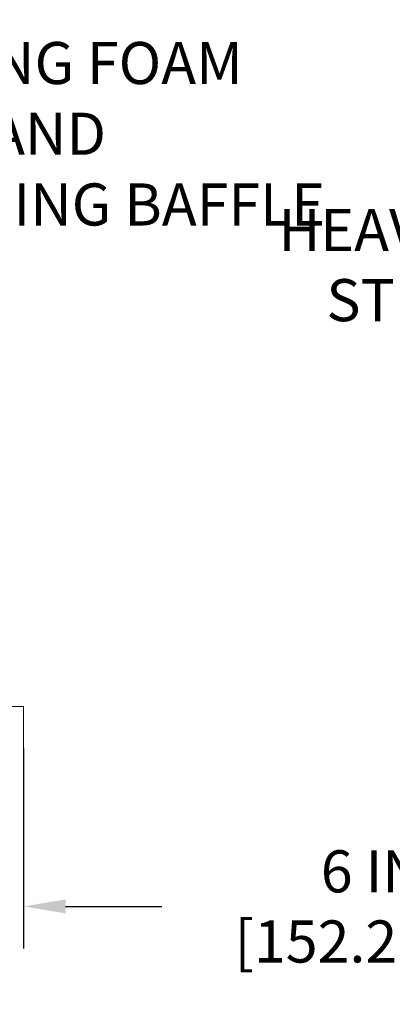
# Model space of a CAD drawing. Extents: x -308 to 3254, y -284 to 1977.
# Drawn here: x 21 to 24, y 11 to 19 of the extents above; entities that cross this region are included whole.
import ezdxf

# ---------------------------------------------------------------- set-up
doc = ezdxf.new("R2010")
doc.units = 0
doc.header["$LTSCALE"] = 5
doc.header["$MEASUREMENT"] = 0
doc.layers.get('DEFPOINTS').update_dxf_attribs({"linetype": 'CONTINUOUS'})
for name, color, linetype, lineweight in [('CONCRETE - L', 132, 'CONTINUOUS', 13), ('DIMS', 50, 'CONTINUOUS', 25), ('TEXT - 4', 241, 'CONTINUOUS', 25)]:
    doc.layers.add(name, color=color, linetype=linetype, lineweight=lineweight)
doc.styles.add('ROMANS', font='romans', dxfattribs={"width": 0.9})
doc.dimstyles.get("Standard").update_dxf_attribs({"dimtxt": 0.18, "dimasz": 0.18, "dimexe": 0.18, "dimexo": 0.0625, "dimgap": 0.09, "dimtad": 0, "dimtih": 1, "dimtoh": 1, "dimdec": 4, "dimzin": 0, "dimdsep": 46, "dimtxsty": 'Standard', "dimcen": 0.09, "dimadec": 0, "dimazin": 0, "dimtfac": 1, "dimtdec": 4, "dimtofl": 0, "dimtmove": 0, "dimatfit": 3, "dimfxl": 1, "dimtolj": 1, "dimtzin": 0, "dimarcsym": 0})

# ---------------------------------------------------------------- blocks, each defined once
blk = doc.blocks.new('*D19')
at = {"layer": 'DEFPOINTS', "color": 0, "transparency": 16777216}
for p in [(20.79103173297517, 13.44245897436576), (26.78133545521729, 13.44245897436551), (26.78133545521729, 11.73268282628388)]:
    blk.add_point(p, dxfattribs=at)
at = {"layer": 'DIMS', "color": 0, "lineweight": -2, "transparency": 16777216}
for p, q in [((20.79103173297517, 13.08245897436576), (20.79103173297517, 11.37268282628388)), ((26.78133545521729, 13.08245897436551), (26.78133545521729, 11.37268282628388)), ((21.15103173297517, 11.73268282628388), (21.97607539298594, 11.73268282628388)), ((26.42133545521729, 11.73268282628388), (25.57607539298595, 11.73268282628388))]:
    blk.add_line(p, q, dxfattribs=at)
at = {"layer": 'DIMS', "color": 0, "transparency": 16777216}
for points in [[(21.15103173297517, 11.79268282628388), (21.15103173297517, 11.67268282628388), (20.79103173297517, 11.73268282628388)], [(26.42133545521729, 11.79268282628388), (26.42133545521729, 11.67268282628388), (26.78133545521729, 11.73268282628388)]]:
    blk.add_solid(points, dxfattribs=at)
at = {"layer": 'DIMS', "color": 0, "transparency": 16777216, "insert": (23.77607539298594, 11.73268282628388), "char_height": 0.36, "attachment_point": 5}
blk.add_mtext('\\A1;6 IN\\P [152.2mm]', dxfattribs=at)

msp = doc.modelspace()

# ---------------------------------------------------------------- linework, layer by layer
at = {"layer": 'CONCRETE - L'}
for q in [(17.85278904387451, 13.44245897437395), (20.79103173296971, 11.42911238492366)]:
    msp.add_line((20.79103173297517, 13.44245897436576), q, dxfattribs=at)

# ---------------------------------------------------------------- texts
at = {"layer": 'TEXT - 4', "insert": (17.80145807657345, 19.12717169690515), "char_height": 0.36, "attachment_point": 1, "line_spacing_factor": 1.008, "style": 'ROMANS'}
msp.add_mtext('\\pi-7.6834;IMPREGNATED EXPANDING FOAM \\P\\pi-6.0634;ANCHORING SYSTEM AND\\P\\pi-8.964;SHOCK/SOUND ATTENUATING BAFFLE', dxfattribs=at)
at = {"layer": 'TEXT - 4', "insert": (25.81942972553441, 17.69879335864835), "char_height": 0.36, "attachment_point": 3, "style": 'ROMANS'}
msp.add_mtext_dynamic_manual_height_columns('HEAVY DUTY\\PSTEEL LEG', width=2.929619710265309, gutter_width=90, heights=[0], dxfattribs=at)

# ---------------------------------------------------------------- dimensions: what is measured, and where the dimension line sits
at = {"layer": 'DIMS'}
dim = msp.add_linear_dim(base=(26.78133545521729, 11.73268282628388), p1=(20.79103173297517, 13.44245897436576), p2=(26.78133545521729, 13.44245897436551), text='<>\\P[]', dimstyle='Standard', override={"dimtxt": 0.36, "dimasz": 0.36, "dimexe": 0.36, "dimexo": 0.36, "dimgap": 0.36, "dimlunit": 5, "dimpost": ' IN'}, dxfattribs=at)
dim.commit()
dim.dimension.update_dxf_attribs({"geometry": '*D19', "text_midpoint": (23.77607539298594, 11.73268282628388), "dimtype": 160})

# ---------------------------------------------------------------- leaders
at = {"layer": 'TEXT - 4'}
msp.add_leader([(22.56555891081246, 23.69147763828886), (18.36172567683923, 18.99391007087291), (17.95539094856883, 18.99391007087291)], dimstyle='Standard', override={"dimtxt": 0.7, "dimasz": 0.36, "dimexe": 0.5, "dimexo": 0.5, "dimtih": 0, "dimtoh": 0, "dimtxsty": 'ROMANS', "dimdle": 0.05, "dimclrd": 256, "dimclre": 256, "dimclrt": 256, "dimtfac": 0.3, "dimlwd": 65535, "dimlwe": 65535}, dxfattribs=at)

doc.saveas('drawing.dxf')
